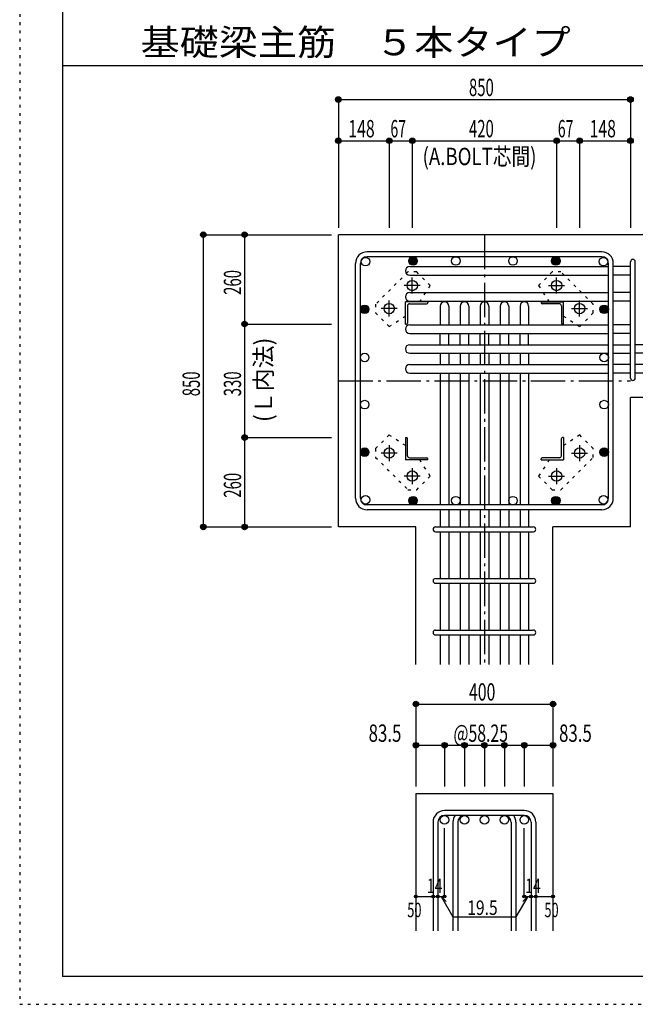
# Model space of a CAD drawing. Units: millimetres. Extents: x 94 to 8294, y 92 to 5852.
# Drawn here: x 94 to 1885, y 92 to 2956 of the extents above; entities that cross this region are included whole.
import ezdxf

# ---------------------------------------------------------------- set-up
doc = ezdxf.new("R2010")
doc.units = ezdxf.units.MM
doc.header["$LTSCALE"] = 20
for name, pattern in [('CENTER', [12, 5, -0.8, 0.4, -0.8, 5]), ('DIVIDE', [13.2, 5, -0.8, 0.4, -0.8, 0.4, -0.8, 5]), ('DOT', [1.6, 0.4, -0.8, 0.4]), ('HIDDEN', [8, 1, -2, 2, -2, 1])]:
    doc.linetypes.add(name, pattern=pattern)
for name, color, linetype in [('098', 7, 'Continuous'), ('099', 7, 'Continuous'), ('100', 7, 'Continuous'), ('101', 7, 'Continuous'), ('102', 7, 'Continuous'), ('103', 7, 'Continuous'), ('104', 7, 'Continuous'), ('106', 7, 'Continuous'), ('110', 7, 'Continuous'), ('241', 7, 'Continuous'), ('250', 7, 'Continuous')]:
    doc.layers.add(name, color=color, linetype=linetype)
doc.styles.add('DRACAD', font='txt', dxfattribs={"width": 0.85, "bigfont": 'extfont2'})

msp = doc.modelspace()

# ---------------------------------------------------------------- linework, layer by layer
at = {"layer": '098', "color": 2, "linetype": 'Continuous'}
for p, q in [((2271.1, 2330.3), (1021.1, 2330.3)), ((1021.1, 1480.3), (1021.1, 2330.3)), ((2271.1, 1856.3), (1871.1, 1856.3)), ((1871.1, 1480.3), (1871.1, 1856.3)), ((1246.6, 1480.3), (1021.1, 1480.3)), ((1246.6, 1080.3), (1246.6, 1480.3)), ((1645.6, 1080.3), (1645.6, 1480.3)), ((1871.1, 1480.3), (1645.6, 1480.3)), ((1246.6, 705.3), (1246.6, 305.3)), ((1246.6, 705.3), (1645.6, 705.3)), ((1645.6, 705.3), (1645.6, 305.3))]:
    msp.add_line(p, q, dxfattribs=at)
at = {"layer": '099', "color": 4, "linetype": 'CENTER'}
for p, q in [((1236.1, 2159.1), (1236.1, 2205.6)), ((1656.1, 2159.1), (1656.1, 2205.6)), ((1259.3, 2182.3), (1212.8, 2182.3)), ((1632.9, 2182.3), (1679.4, 2182.3)), ((1169.1, 2092.1), (1169.1, 2138.6)), ((1723.1, 2092.1), (1723.1, 2138.6)), ((1192.3, 2115.3), (1145.8, 2115.3)), ((1699.9, 2115.3), (1746.4, 2115.3)), ((1169.1, 1718.5), (1169.1, 1672)), ((1723.1, 1718.5), (1723.1, 1672)), ((1192.3, 1695.3), (1145.8, 1695.3)), ((1699.9, 1695.3), (1746.4, 1695.3)), ((1236.1, 1651.5), (1236.1, 1605)), ((1656.1, 1651.5), (1656.1, 1605)), ((1259.3, 1628.3), (1212.8, 1628.3)), ((1632.9, 1628.3), (1679.4, 1628.3))]:
    msp.add_line(p, q, dxfattribs=at)
at = {"layer": '099', "color": 4, "linetype": 'Continuous'}
for p, q in [((1216.1, 2070.3), (1216.1, 2135.3)), ((1281.1, 2135.3), (1216.1, 2135.3)), ((1222.1, 2123.3), (1222.1, 2073.3)), ((1228.1, 2129.3), (1278.1, 2129.3)), ((1281.1, 2135.3), (1281.1, 2132.3)), ((1611.1, 2135.3), (1611.1, 2132.3)), ((1611.1, 2135.3), (1676.1, 2135.3)), ((1664.1, 2129.3), (1614.1, 2129.3)), ((1670.1, 2123.3), (1670.1, 2073.3)), ((1676.1, 2070.3), (1676.1, 2135.3)), ((1216.1, 2070.3), (1219.1, 2070.3)), ((1676.1, 2070.3), (1673.1, 2070.3)), ((1216.1, 1740.3), (1219.1, 1740.3)), ((1216.1, 1740.3), (1216.1, 1675.3)), ((1222.1, 1687.3), (1222.1, 1737.3)), ((1670.1, 1687.3), (1670.1, 1737.3)), ((1676.1, 1740.3), (1673.1, 1740.3)), ((1676.1, 1740.3), (1676.1, 1675.3)), ((1281.1, 1675.3), (1216.1, 1675.3)), ((1228.1, 1681.3), (1278.1, 1681.3)), ((1281.1, 1675.3), (1281.1, 1678.3)), ((1611.1, 1675.3), (1611.1, 1678.3)), ((1611.1, 1675.3), (1676.1, 1675.3)), ((1664.1, 1681.3), (1614.1, 1681.3))]:
    msp.add_line(p, q, dxfattribs=at)
at = {"layer": '099', "color": 3, "linetype": 'Continuous'}
for centre in [(1236.1, 2182.3), (1656.1, 2182.3), (1169.1, 2115.3), (1723.1, 2115.3), (1169.1, 1695.3), (1723.1, 1695.3), (1236.1, 1628.3), (1656.1, 1628.3)]:
    msp.add_circle(centre, 15, dxfattribs=at)
at = {"layer": '099', "color": 4, "linetype": 'Continuous'}
for centre, radius, start, end in [((1228.1, 2123.3), 6, 90, 180), ((1278.1, 2132.3), 3, 270, 0), ((1614.1, 2132.3), 3, 180, 270), ((1664.1, 2123.3), 6, 0, 90), ((1219.1, 2073.3), 3, 270, 0), ((1673.1, 2073.3), 3, 180, 270), ((1219.1, 1737.3), 3, 0, 90), ((1673.1, 1737.3), 3, 90, 180), ((1228.1, 1687.3), 6, 180, 270), ((1278.1, 1678.3), 3, 0, 90), ((1614.1, 1678.3), 3, 90, 180), ((1664.1, 1687.3), 6, 270, 0)]:
    msp.add_arc(centre, radius, start, end, dxfattribs=at)
at = {"layer": '100', "color": 3, "linetype": 'Continuous'}
for centre in [(1099.7, 2251.8), (1238.3, 2253.8), (1363.1, 2253.8), (1529.1, 2253.8), (1654, 2253.8), (1792.6, 2251.8), (1097.6, 2113.2), (1794.6, 2113.2), (1097.6, 1972.8), (1794.6, 1972.8), (1097.6, 1836), (1794.6, 1836), (1097.6, 1697.5), (1794.6, 1697.5), (1099.7, 1558.9), (1238.3, 1556.8), (1363.1, 1556.8), (1529.1, 1556.8), (1654, 1556.8), (1792.6, 1558.9)]:
    msp.add_circle(centre, 12.5, dxfattribs=at)
at = {"layer": '100', "color": 4, "linetype": 'Continuous'}
for centre, radius in [((1238.3, 2253.8), 12.5), ((1238.3, 2253.8), 11.2), ((1238.3, 2253.8), 10), ((1238.3, 2253.8), 8.75), ((1654, 2253.8), 12.5), ((1654, 2253.8), 11.2), ((1654, 2253.8), 10), ((1654, 2253.8), 8.75), ((1238.3, 2253.8), 7.5), ((1238.3, 2253.8), 6.25), ((1238.3, 2253.8), 5), ((1238.3, 2253.8), 3.75), ((1238.3, 2253.8), 2.5), ((1238.3, 2253.8), 1.25), ((1654, 2253.8), 7.5), ((1654, 2253.8), 6.25), ((1654, 2253.8), 5), ((1654, 2253.8), 3.75), ((1654, 2253.8), 2.5), ((1654, 2253.8), 1.25), ((1097.6, 2113.2), 12.5), ((1097.6, 2113.2), 11.2), ((1097.6, 2113.2), 10), ((1097.6, 2113.2), 8.75), ((1097.6, 2113.2), 7.5), ((1097.6, 2113.2), 6.25), ((1794.6, 2113.2), 12.5), ((1794.6, 2113.2), 11.2), ((1794.6, 2113.2), 10), ((1794.6, 2113.2), 8.75), ((1794.6, 2113.2), 7.5), ((1794.6, 2113.2), 6.25), ((1097.6, 2113.2), 5), ((1097.6, 2113.2), 3.75), ((1097.6, 2113.2), 2.5), ((1097.6, 2113.2), 1.25), ((1794.6, 2113.2), 5), ((1794.6, 2113.2), 3.75), ((1794.6, 2113.2), 2.5), ((1794.6, 2113.2), 1.25), ((1097.6, 1697.5), 12.5), ((1097.6, 1697.5), 11.2), ((1097.6, 1697.5), 10), ((1097.6, 1697.5), 8.75), ((1097.6, 1697.5), 7.5), ((1097.6, 1697.5), 6.25), ((1097.6, 1697.5), 5), ((1097.6, 1697.5), 3.75), ((1097.6, 1697.5), 2.5), ((1097.6, 1697.5), 1.25), ((1794.6, 1697.5), 12.5), ((1794.6, 1697.5), 11.2), ((1794.6, 1697.5), 10), ((1794.6, 1697.5), 8.75), ((1794.6, 1697.5), 7.5), ((1794.6, 1697.5), 6.25), ((1794.6, 1697.5), 5), ((1794.6, 1697.5), 3.75), ((1794.6, 1697.5), 2.5), ((1794.6, 1697.5), 1.25), ((1238.3, 1556.8), 12.5), ((1238.3, 1556.8), 11.2), ((1238.3, 1556.8), 10), ((1238.3, 1556.8), 8.75), ((1238.3, 1556.8), 7.5), ((1238.3, 1556.8), 6.25), ((1238.3, 1556.8), 5), ((1238.3, 1556.8), 3.75), ((1238.3, 1556.8), 2.5), ((1238.3, 1556.8), 1.25), ((1654, 1556.8), 12.5), ((1654, 1556.8), 11.2), ((1654, 1556.8), 10), ((1654, 1556.8), 8.75), ((1654, 1556.8), 7.5), ((1654, 1556.8), 6.25), ((1654, 1556.8), 5), ((1654, 1556.8), 3.75), ((1654, 1556.8), 2.5), ((1654, 1556.8), 1.25)]:
    msp.add_circle(centre, radius, dxfattribs=at)
at = {"layer": '101', "color": 7, "linetype": 'Continuous'}
for p, q in [((1787.6, 2280.3), (1104.6, 2280.3)), ((1787.6, 2266.3), (1104.6, 2266.3)), ((1071.1, 1563.8), (1071.1, 2246.8)), ((1085.1, 1563.8), (1085.1, 2246.8)), ((1807.1, 1563.8), (1807.1, 2246.8)), ((1821.1, 1563.8), (1821.1, 2246.8)), ((1787.6, 1544.3), (1104.6, 1544.3)), ((1787.6, 1530.3), (1104.6, 1530.3))]:
    msp.add_line(p, q, dxfattribs=at)
for centre, radius, start, end in [((1104.6, 2246.8), 33.5, 90, 180), ((1104.6, 2246.8), 19.5, 90, 180), ((1787.6, 2246.8), 33.5, 0, 90), ((1787.6, 2246.8), 19.5, 0, 90), ((1104.6, 1563.8), 33.5, 180, 270), ((1104.6, 1563.8), 19.5, 180, 270), ((1787.6, 1563.8), 33.5, 270, 0), ((1787.6, 1563.8), 19.5, 270, 0)]:
    msp.add_arc(centre, radius, start, end, dxfattribs=at)
at = {"layer": '102', "color": 7, "linetype": 'Continuous'}
for p, q in [((1228.6, 2237.3), (1807.1, 2237.3)), ((1871.1, 2237.3), (1821.1, 2237.3)), ((1228.6, 2212.3), (1807.1, 2212.3)), ((1871.1, 2212.3), (1821.1, 2212.3)), ((1228.6, 2162.3), (1807.1, 2162.3)), ((1871.1, 2162.3), (1821.1, 2162.3)), ((1228.6, 2137.3), (1807.1, 2137.3)), ((1317.6, 2122.8), (1317.6, 2068.3)), ((1342.6, 2122.8), (1342.6, 2068.3)), ((1375.6, 2122.8), (1375.6, 2068.3)), ((1400.6, 2122.8), (1400.6, 2068.3)), ((1433.6, 2122.8), (1433.6, 2068.3)), ((1458.6, 2122.8), (1458.6, 2068.3)), ((1491.6, 2122.8), (1491.6, 2068.3)), ((1516.6, 2122.8), (1516.6, 2068.3)), ((1549.6, 2122.8), (1549.6, 2068.3)), ((1574.6, 2122.8), (1574.6, 2068.3)), ((1871.1, 2137.3), (1821.1, 2137.3)), ((1228.6, 2068.3), (1807.1, 2068.3)), ((1871.1, 2068.3), (1821.1, 2068.3)), ((1228.6, 2043.3), (1807.1, 2043.3)), ((1317.6, 2010.3), (1317.6, 2043.3)), ((1342.6, 2010.3), (1342.6, 2043.3)), ((1375.6, 2010.3), (1375.6, 2043.3)), ((1400.6, 2010.3), (1400.6, 2043.3)), ((1433.6, 2010.3), (1433.6, 2043.3)), ((1458.6, 2010.3), (1458.6, 2043.3)), ((1491.6, 2010.3), (1491.6, 2043.3)), ((1516.6, 2010.3), (1516.6, 2043.3)), ((1549.6, 2010.3), (1549.6, 2043.3)), ((1574.6, 2010.3), (1574.6, 2043.3)), ((1871.1, 2043.3), (1821.1, 2043.3)), ((1228.6, 2010.3), (1807.1, 2010.3)), ((1821.1, 2010.3), (1871.1, 2010.3)), ((2021.1, 2010.3), (1885.1, 2010.3)), ((1228.6, 1985.3), (1807.1, 1985.3)), ((1317.6, 1985.3), (1317.6, 1952.3)), ((1342.6, 1985.3), (1342.6, 1952.3)), ((1375.6, 1985.3), (1375.6, 1952.3)), ((1400.6, 1985.3), (1400.6, 1952.3)), ((1433.6, 1985.3), (1433.6, 1952.3)), ((1458.6, 1985.3), (1458.6, 1952.3)), ((1491.6, 1985.3), (1491.6, 1952.3)), ((1516.6, 1985.3), (1516.6, 1952.3)), ((1549.6, 1985.3), (1549.6, 1952.3)), ((1574.6, 1985.3), (1574.6, 1952.3)), ((1821.1, 1985.3), (1871.1, 1985.3)), ((2021.1, 1985.3), (1885.1, 1985.3)), ((1228.6, 1952.3), (1807.1, 1952.3)), ((1871.1, 1952.3), (1821.1, 1952.3)), ((2021.1, 1952.3), (1885.1, 1952.3)), ((1228.6, 1927.3), (1807.1, 1927.3)), ((1317.6, 1927.3), (1317.6, 1544.3)), ((1342.6, 1927.3), (1342.6, 1544.3)), ((1375.6, 1927.3), (1375.6, 1544.3)), ((1400.6, 1927.3), (1400.6, 1544.3)), ((1433.6, 1927.3), (1433.6, 1544.3)), ((1458.6, 1927.3), (1458.6, 1544.3)), ((1491.6, 1927.3), (1491.6, 1544.3)), ((1516.6, 1927.3), (1516.6, 1544.3)), ((1549.6, 1927.3), (1549.6, 1544.3)), ((1574.6, 1927.3), (1574.6, 1544.3)), ((1871.1, 1927.3), (1821.1, 1927.3)), ((2021.1, 1927.3), (1885.1, 1927.3)), ((1317.6, 1530.3), (1317.6, 1480.3)), ((1342.6, 1530.3), (1342.6, 1480.3)), ((1375.6, 1530.3), (1375.6, 1480.3)), ((1400.6, 1530.3), (1400.6, 1480.3)), ((1433.6, 1530.3), (1433.6, 1480.3)), ((1458.6, 1530.3), (1458.6, 1480.3)), ((1491.6, 1530.3), (1491.6, 1480.3)), ((1516.6, 1530.3), (1516.6, 1480.3)), ((1549.6, 1530.3), (1549.6, 1480.3)), ((1574.6, 1530.3), (1574.6, 1480.3)), ((1317.6, 1466.3), (1317.6, 1330.3)), ((1342.6, 1466.3), (1342.6, 1330.3)), ((1375.6, 1466.3), (1375.6, 1330.3)), ((1400.6, 1466.3), (1400.6, 1330.3)), ((1433.6, 1466.3), (1433.6, 1330.3)), ((1458.6, 1466.3), (1458.6, 1330.3)), ((1491.6, 1466.3), (1491.6, 1330.3)), ((1516.6, 1466.3), (1516.6, 1330.3)), ((1549.6, 1466.3), (1549.6, 1330.3)), ((1574.6, 1466.3), (1574.6, 1330.3)), ((1317.6, 1316.3), (1317.6, 1180.3)), ((1342.6, 1316.3), (1342.6, 1180.3)), ((1375.6, 1316.3), (1375.6, 1180.3)), ((1400.6, 1316.3), (1400.6, 1180.3)), ((1433.6, 1316.3), (1433.6, 1180.3)), ((1458.6, 1316.3), (1458.6, 1180.3)), ((1491.6, 1316.3), (1491.6, 1180.3)), ((1516.6, 1316.3), (1516.6, 1180.3)), ((1549.6, 1316.3), (1549.6, 1180.3)), ((1574.6, 1316.3), (1574.6, 1180.3)), ((1317.6, 1166.3), (1317.6, 1080.3)), ((1342.6, 1166.3), (1342.6, 1080.3)), ((1375.6, 1166.3), (1375.6, 1080.3)), ((1400.6, 1166.3), (1400.6, 1080.3)), ((1433.6, 1166.3), (1433.6, 1080.3)), ((1458.6, 1166.3), (1458.6, 1080.3)), ((1491.6, 1166.3), (1491.6, 1080.3)), ((1516.6, 1166.3), (1516.6, 1080.3)), ((1549.6, 1166.3), (1549.6, 1080.3)), ((1574.6, 1166.3), (1574.6, 1080.3))]:
    msp.add_line(p, q, dxfattribs=at)
at = {"layer": '102', "color": 3, "linetype": 'Continuous'}
for centre in [(1330.1, 628.8), (1388.1, 628.8), (1446.1, 628.8), (1504.1, 628.8), (1562.1, 628.8)]:
    msp.add_circle(centre, 12.5, dxfattribs=at)
at = {"layer": '102', "color": 7, "linetype": 'Continuous'}
for centre, start, end in [((1228.6, 2224.8), 90, 180), ((1228.6, 2224.8), 180, 270), ((1228.6, 2149.8), 90, 180), ((1228.6, 2149.8), 180, 270), ((1330.1, 2122.8), 90, 180), ((1330.1, 2122.8), 0, 90), ((1388.1, 2122.8), 90, 180), ((1388.1, 2122.8), 0, 90), ((1446.1, 2122.8), 90, 180), ((1446.1, 2122.8), 0, 90), ((1504.1, 2122.8), 90, 180), ((1504.1, 2122.8), 0, 90), ((1562.1, 2122.8), 90, 180), ((1562.1, 2122.8), 0, 90), ((1228.6, 2055.8), 90, 180), ((1228.6, 2055.8), 180, 270), ((1228.6, 1997.8), 90, 180), ((1228.6, 1997.8), 180, 270), ((1228.6, 1939.8), 90, 180), ((1228.6, 1939.8), 180, 270)]:
    msp.add_arc(centre, 12.5, start, end, dxfattribs=at)
at = {"layer": '103', "color": 7, "linetype": 'Continuous'}
for p, q in [((1871.1, 1913.3), (1871.1, 2251.3)), ((1871.1, 1913.3), (1871.1, 2250.9)), ((1871.1, 1913.3), (1871.1, 2250.9)), ((1871.1, 1913.3), (1871.1, 2250.9)), ((1885.1, 1913.3), (1885.1, 2251.3)), ((1885.1, 1913.3), (1885.1, 2250.9)), ((1885.1, 1913.3), (1885.1, 2250.9)), ((1885.1, 1913.3), (1885.1, 2250.9)), ((1303.6, 1480.3), (1588.2, 1480.3)), ((1303.6, 1466.3), (1588.2, 1466.3)), ((1303.6, 1330.3), (1588.2, 1330.3)), ((1303.6, 1316.3), (1588.2, 1316.3)), ((1303.6, 1180.3), (1588.2, 1180.3)), ((1303.6, 1166.3), (1588.2, 1166.3)), ((1562.1, 655.3), (1330.1, 655.3)), ((1562.1, 641.3), (1330.1, 641.3)), ((1296.6, 621.8), (1296.6, 305.3)), ((1310.6, 621.8), (1310.6, 305.3)), ((1354.6, 621.8), (1354.6, 305.3)), ((1368.6, 621.8), (1368.6, 305.3)), ((1523.6, 621.8), (1523.6, 305.3)), ((1537.6, 621.8), (1537.6, 305.3)), ((1581.6, 621.8), (1581.6, 305.3)), ((1595.6, 621.8), (1595.6, 305.3))]:
    msp.add_line(p, q, dxfattribs=at)
for centre, radius, start, end in [((1878.1, 2251.3), 7, 0, 180), ((1878.1, 2251.3), 7, 0, 180), ((1878.1, 2251.3), 7, 0, 180), ((1878.1, 2251.3), 7, 0, 180), ((1878.1, 1913.3), 7, 180, 0), ((1878.1, 1913.3), 7, 180, 0), ((1878.1, 1913.3), 7, 180, 0), ((1878.1, 1913.3), 7, 180, 0), ((1303.6, 1473.3), 7, 90, 270), ((1303.6, 1473.3), 7, 90, 270), ((1303.6, 1473.3), 7, 90, 270), ((1303.6, 1473.3), 7, 90, 270), ((1588.6, 1473.3), 7, 270, 90), ((1588.6, 1473.3), 7, 270, 90), ((1588.6, 1473.3), 7, 270, 90), ((1588.6, 1473.3), 7, 270, 90), ((1303.6, 1323.3), 7, 90, 270), ((1588.6, 1323.3), 7, 270, 90), ((1303.6, 1173.3), 7, 90, 270), ((1588.6, 1173.3), 7, 270, 90), ((1330.1, 621.8), 33.5, 90, 180), ((1330.1, 621.8), 19.5, 90, 180), ((1388.1, 621.8), 33.5, 144.4024, 180), ((1388.1, 621.8), 19.5, 90, 180), ((1504.1, 621.8), 19.5, 0, 90), ((1504.1, 621.8), 33.5, 0, 35.5976), ((1562.1, 621.8), 33.5, 0, 90), ((1562.1, 621.8), 19.5, 0, 90)]:
    msp.add_arc(centre, radius, start, end, dxfattribs=at)
at = {"layer": '106', "color": 4, "linetype": 'DOT'}
for p, q in [((1223.4, 2222), (1129.4, 2127.9)), ((1248.9, 2222), (1223.4, 2222)), ((1288.5, 2182.4), (1248.9, 2222)), ((1643.3, 2222), (1603.7, 2182.4)), ((1668.7, 2222), (1643.3, 2222)), ((1762.8, 2128), (1668.7, 2222)), ((1257.8, 2135.3), (1288.5, 2182.4)), ((1603.7, 2182.4), (1634.5, 2135.3)), ((1129.4, 2127.9), (1129.4, 2102.5)), ((1762.8, 2102.5), (1762.8, 2128)), ((1129.4, 2102.5), (1169, 2062.9)), ((1169, 2062.9), (1216.1, 2093.7)), ((1676.1, 2093.7), (1723.2, 2062.9)), ((1723.2, 2062.9), (1762.8, 2102.5)), ((1169, 1747.7), (1129.4, 1708.1)), ((1216.1, 1716.9), (1169, 1747.7)), ((1723.2, 1747.7), (1676.1, 1716.9)), ((1762.8, 1708.1), (1723.2, 1747.7)), ((1129.4, 1708.1), (1129.4, 1682.6)), ((1762.8, 1682.7), (1762.8, 1708.1)), ((1129.4, 1682.6), (1223.5, 1588.6)), ((1288.5, 1628.2), (1257.8, 1675.3)), ((1634.5, 1675.3), (1603.7, 1628.2)), ((1668.8, 1588.6), (1762.8, 1682.7)), ((1248.9, 1588.6), (1288.5, 1628.2)), ((1603.7, 1628.2), (1643.3, 1588.6)), ((1223.5, 1588.6), (1248.9, 1588.6)), ((1643.3, 1588.6), (1668.8, 1588.6))]:
    msp.add_line(p, q, dxfattribs=at)
at = {"layer": '110', "color": 4, "linetype": 'Continuous'}
for p, q in [((1021.1, 2723.4), (1021.1, 2603.4)), ((1021.1, 2723.4), (1871.1, 2723.4)), ((1871.1, 2723.4), (1871.1, 2603.4)), ((1021.1, 2603.4), (1021.1, 2350.3)), ((1021.1, 2603.4), (1169.1, 2603.4)), ((1169.1, 2603.4), (1169.1, 2350.3)), ((1169.1, 2603.4), (1236.1, 2603.4)), ((1236.1, 2603.4), (1236.1, 2350.3)), ((1236.1, 2603.4), (1656.1, 2603.4)), ((1656.1, 2603.4), (1656.1, 2350.3)), ((1656.1, 2603.4), (1723.1, 2603.4)), ((1723.1, 2603.4), (1723.1, 2350.3)), ((1723.1, 2603.4), (1871.1, 2603.4)), ((1871.1, 2603.4), (1871.1, 2350.3)), ((628.1, 2330.3), (748.1, 2330.3)), ((628.1, 2330.3), (628.1, 1480.3)), ((748.1, 2330.3), (1001.1, 2330.3)), ((748.1, 2330.3), (748.1, 2070.4)), ((748.1, 2070.4), (1001.1, 2070.4)), ((748.1, 2070.4), (748.1, 1740.4)), ((748.1, 1740.4), (1001.1, 1740.4)), ((748.1, 1740.4), (748.1, 1480.3)), ((628.1, 1480.3), (748.1, 1480.3)), ((748.1, 1480.3), (1001.1, 1480.3)), ((1246.6, 965.3), (1246.6, 845.3)), ((1246.6, 965.3), (1645.6, 965.3)), ((1645.6, 965.3), (1645.6, 845.3)), ((1246.6, 845.3), (1330.1, 845.3)), ((1246.6, 845.3), (1246.6, 725.3)), ((1330.1, 845.3), (1330.1, 725.3)), ((1330.1, 845.3), (1388.1, 845.3)), ((1388.1, 845.3), (1388.1, 725.3)), ((1388.1, 845.3), (1446.1, 845.3)), ((1446.1, 845.3), (1446.1, 725.3)), ((1446.1, 845.3), (1504.1, 845.3)), ((1504.1, 845.3), (1504.1, 725.3)), ((1504.1, 845.3), (1562.1, 845.3)), ((1562.1, 845.3), (1562.1, 725.3)), ((1562.1, 845.3), (1645.6, 845.3)), ((1645.6, 845.3), (1645.6, 725.3)), ((1330.1, 405.3), (1330.1, 604.7)), ((1562.1, 405.3), (1562.1, 604.7)), ((1246.6, 405.3), (1296.6, 405.3)), ((1296.6, 405.3), (1330.1, 405.3)), ((1320.4, 405.3), (1334.5, 391.2)), ((1320.4, 405.3), (1354.6, 346.1)), ((1571.9, 405.3), (1537.7, 346.1)), ((1571.9, 405.3), (1557.7, 391.2)), ((1562.1, 405.3), (1645.6, 405.3)), ((1581.6, 405.3), (1595.6, 405.3)), ((1354.6, 346.1), (1537.7, 346.1))]:
    msp.add_line(p, q, dxfattribs=at)
at = {"layer": '110', "color": 4, "linetype": 'CENTER'}
for p, q in [((1446.1, 2330.3), (1446.1, 1080.3)), ((1021.1, 1905.3), (1871.1, 1905.3))]:
    msp.add_line(p, q, dxfattribs=at)
at = {"layer": '110', "color": 4, "linetype": 'Continuous'}
for centre, radius in [((1021.1, 2723.4), 8), ((1021.1, 2723.4), 7.2), ((1021.1, 2723.4), 6.4), ((1021.1, 2723.4), 5.6), ((1021.1, 2723.4), 4.8), ((1021.1, 2723.4), 4), ((1021.1, 2723.4), 3.2), ((1021.1, 2723.4), 2.4), ((1021.1, 2723.4), 1.6), ((1021.1, 2723.4), 0.8), ((1871.1, 2723.4), 8), ((1871.1, 2723.4), 7.2), ((1871.1, 2723.4), 6.4), ((1871.1, 2723.4), 5.6), ((1871.1, 2723.4), 4.8), ((1871.1, 2723.4), 4), ((1871.1, 2723.4), 3.2), ((1871.1, 2723.4), 2.4), ((1871.1, 2723.4), 1.6), ((1871.1, 2723.4), 0.8), ((1021.1, 2603.4), 8), ((1021.1, 2603.4), 7.2), ((1021.1, 2603.4), 6.4), ((1021.1, 2603.4), 5.6), ((1021.1, 2603.4), 4.8), ((1021.1, 2603.4), 4), ((1021.1, 2603.4), 3.2), ((1169.1, 2603.4), 8), ((1169.1, 2603.4), 7.2), ((1169.1, 2603.4), 6.4), ((1169.1, 2603.4), 5.6), ((1169.1, 2603.4), 4.8), ((1169.1, 2603.4), 4), ((1169.1, 2603.4), 3.2), ((1236.1, 2603.4), 8), ((1236.1, 2603.4), 7.2), ((1236.1, 2603.4), 6.4), ((1236.1, 2603.4), 5.6), ((1236.1, 2603.4), 4.8), ((1236.1, 2603.4), 4), ((1236.1, 2603.4), 3.2), ((1656.1, 2603.4), 8), ((1656.1, 2603.4), 7.2), ((1656.1, 2603.4), 6.4), ((1656.1, 2603.4), 5.6), ((1656.1, 2603.4), 4.8), ((1656.1, 2603.4), 4), ((1656.1, 2603.4), 3.2), ((1723.1, 2603.4), 8), ((1723.1, 2603.4), 7.2), ((1723.1, 2603.4), 6.4), ((1723.1, 2603.4), 5.6), ((1723.1, 2603.4), 4.8), ((1723.1, 2603.4), 4), ((1723.1, 2603.4), 3.2), ((1871.1, 2603.4), 8), ((1871.1, 2603.4), 7.2), ((1871.1, 2603.4), 6.4), ((1871.1, 2603.4), 5.6), ((1871.1, 2603.4), 4.8), ((1871.1, 2603.4), 4), ((1871.1, 2603.4), 3.2), ((1021.1, 2603.4), 2.4), ((1021.1, 2603.4), 1.6), ((1021.1, 2603.4), 0.8), ((1169.1, 2603.4), 2.4), ((1169.1, 2603.4), 1.6), ((1169.1, 2603.4), 0.8), ((1236.1, 2603.4), 2.4), ((1236.1, 2603.4), 1.6), ((1236.1, 2603.4), 0.8), ((1656.1, 2603.4), 2.4), ((1656.1, 2603.4), 1.6), ((1656.1, 2603.4), 0.8), ((1723.1, 2603.4), 2.4), ((1723.1, 2603.4), 1.6), ((1723.1, 2603.4), 0.8), ((1871.1, 2603.4), 2.4), ((1871.1, 2603.4), 1.6), ((1871.1, 2603.4), 0.8), ((628.1, 2330.3), 8), ((628.1, 2330.3), 7.2), ((628.1, 2330.3), 6.4), ((628.1, 2330.3), 5.6), ((628.1, 2330.3), 4.8), ((628.1, 2330.3), 4), ((628.1, 2330.3), 3.2), ((628.1, 2330.3), 2.4), ((628.1, 2330.3), 1.6), ((628.1, 2330.3), 0.8), ((748.1, 2330.3), 8), ((748.1, 2330.3), 7.2), ((748.1, 2330.3), 6.4), ((748.1, 2330.3), 5.6), ((748.1, 2330.3), 4.8), ((748.1, 2330.3), 4), ((748.1, 2330.3), 3.2), ((748.1, 2330.3), 2.4), ((748.1, 2330.3), 1.6), ((748.1, 2330.3), 0.8), ((748.1, 2070.4), 8), ((748.1, 2070.4), 7.2), ((748.1, 2070.4), 6.4), ((748.1, 2070.4), 5.6), ((748.1, 2070.4), 4.8), ((748.1, 2070.4), 4), ((748.1, 2070.4), 3.2), ((748.1, 2070.4), 2.4), ((748.1, 2070.4), 1.6), ((748.1, 2070.4), 0.8), ((748.1, 1740.4), 8), ((748.1, 1740.4), 7.2), ((748.1, 1740.4), 6.4), ((748.1, 1740.4), 5.6), ((748.1, 1740.4), 4.8), ((748.1, 1740.4), 4), ((748.1, 1740.4), 3.2), ((748.1, 1740.4), 2.4), ((748.1, 1740.4), 1.6), ((748.1, 1740.4), 0.8), ((628.1, 1480.3), 8), ((628.1, 1480.3), 7.2), ((628.1, 1480.3), 6.4), ((628.1, 1480.3), 5.6), ((628.1, 1480.3), 4.8), ((628.1, 1480.3), 4), ((628.1, 1480.3), 3.2), ((628.1, 1480.3), 2.4), ((628.1, 1480.3), 1.6), ((628.1, 1480.3), 0.8), ((748.1, 1480.3), 8), ((748.1, 1480.3), 7.2), ((748.1, 1480.3), 6.4), ((748.1, 1480.3), 5.6), ((748.1, 1480.3), 4.8), ((748.1, 1480.3), 4), ((748.1, 1480.3), 3.2), ((748.1, 1480.3), 2.4), ((748.1, 1480.3), 1.6), ((748.1, 1480.3), 0.8), ((1246.6, 965.3), 8), ((1246.6, 965.3), 7.2), ((1246.6, 965.3), 6.4), ((1246.6, 965.3), 5.6), ((1246.6, 965.3), 4.8), ((1246.6, 965.3), 4), ((1246.6, 965.3), 3.2), ((1246.6, 965.3), 2.4), ((1246.6, 965.3), 1.6), ((1246.6, 965.3), 0.8), ((1645.6, 965.3), 8), ((1645.6, 965.3), 7.2), ((1645.6, 965.3), 6.4), ((1645.6, 965.3), 5.6), ((1645.6, 965.3), 4.8), ((1645.6, 965.3), 4), ((1645.6, 965.3), 3.2), ((1645.6, 965.3), 2.4), ((1645.6, 965.3), 1.6), ((1645.6, 965.3), 0.8), ((1246.6, 845.3), 8), ((1246.6, 845.3), 7.2), ((1246.6, 845.3), 6.4), ((1246.6, 845.3), 5.6), ((1246.6, 845.3), 4.8), ((1246.6, 845.3), 4), ((1246.6, 845.3), 3.2), ((1246.6, 845.3), 2.4), ((1246.6, 845.3), 1.6), ((1246.6, 845.3), 0.8), ((1330.1, 845.3), 8), ((1330.1, 845.3), 7.2), ((1330.1, 845.3), 6.4), ((1330.1, 845.3), 5.6), ((1330.1, 845.3), 4.8), ((1330.1, 845.3), 4), ((1330.1, 845.3), 3.2), ((1330.1, 845.3), 2.4), ((1330.1, 845.3), 1.6), ((1330.1, 845.3), 0.8), ((1388.1, 845.3), 8), ((1388.1, 845.3), 7.2), ((1388.1, 845.3), 6.4), ((1388.1, 845.3), 5.6), ((1388.1, 845.3), 4.8), ((1388.1, 845.3), 4), ((1388.1, 845.3), 3.2), ((1388.1, 845.3), 2.4), ((1388.1, 845.3), 1.6), ((1388.1, 845.3), 0.8), ((1446.1, 845.3), 8), ((1446.1, 845.3), 7.2), ((1446.1, 845.3), 6.4), ((1446.1, 845.3), 5.6), ((1446.1, 845.3), 4.8), ((1446.1, 845.3), 4), ((1446.1, 845.3), 3.2), ((1446.1, 845.3), 2.4), ((1446.1, 845.3), 1.6), ((1446.1, 845.3), 0.8), ((1504.1, 845.3), 8), ((1504.1, 845.3), 7.2), ((1504.1, 845.3), 6.4), ((1504.1, 845.3), 5.6), ((1504.1, 845.3), 4.8), ((1504.1, 845.3), 4), ((1504.1, 845.3), 3.2), ((1504.1, 845.3), 2.4), ((1504.1, 845.3), 1.6), ((1504.1, 845.3), 0.8), ((1562.1, 845.3), 8), ((1562.1, 845.3), 7.2), ((1562.1, 845.3), 6.4), ((1562.1, 845.3), 5.6), ((1562.1, 845.3), 4.8), ((1562.1, 845.3), 4), ((1562.1, 845.3), 3.2), ((1562.1, 845.3), 2.4), ((1562.1, 845.3), 1.6), ((1562.1, 845.3), 0.8), ((1645.6, 845.3), 8), ((1645.6, 845.3), 7.2), ((1645.6, 845.3), 6.4), ((1645.6, 845.3), 5.6), ((1645.6, 845.3), 4.8), ((1645.6, 845.3), 4), ((1645.6, 845.3), 3.2), ((1645.6, 845.3), 2.4), ((1645.6, 845.3), 1.6), ((1645.6, 845.3), 0.8), ((1246.6, 405.3), 4), ((1246.6, 405.3), 3.6), ((1246.6, 405.3), 3.2), ((1246.6, 405.3), 2.8), ((1246.6, 405.3), 2.4), ((1246.6, 405.3), 2), ((1246.6, 405.3), 1.6), ((1246.6, 405.3), 1.2), ((1246.6, 405.3), 0.8), ((1246.6, 405.3), 0.4), ((1296.6, 405.3), 4), ((1296.6, 405.3), 3.6), ((1296.6, 405.3), 3.2), ((1296.6, 405.3), 2.8), ((1296.6, 405.3), 2.4), ((1296.6, 405.3), 2), ((1296.6, 405.3), 1.6), ((1296.6, 405.3), 1.2), ((1296.6, 405.3), 0.8), ((1296.6, 405.3), 0.4), ((1310.6, 405.3), 4), ((1310.6, 405.3), 3.6), ((1310.6, 405.3), 3.2), ((1310.6, 405.3), 2.8), ((1310.6, 405.3), 2.4), ((1310.6, 405.3), 2), ((1310.6, 405.3), 1.6), ((1310.6, 405.3), 1.2), ((1310.6, 405.3), 0.8), ((1310.6, 405.3), 0.4), ((1330.1, 405.3), 4), ((1330.1, 405.3), 3.6), ((1330.1, 405.3), 3.2), ((1330.1, 405.3), 2.8), ((1330.1, 405.3), 2.4), ((1330.1, 405.3), 2), ((1330.1, 405.3), 1.6), ((1330.1, 405.3), 1.2), ((1330.1, 405.3), 0.8), ((1330.1, 405.3), 0.4), ((1562.1, 405.3), 4), ((1562.1, 405.3), 3.6), ((1562.1, 405.3), 3.2), ((1562.1, 405.3), 2.8), ((1562.1, 405.3), 2.4), ((1562.1, 405.3), 2), ((1562.1, 405.3), 1.6), ((1562.1, 405.3), 1.2), ((1562.1, 405.3), 0.8), ((1562.1, 405.3), 0.4), ((1581.6, 405.3), 4), ((1581.6, 405.3), 3.6), ((1581.6, 405.3), 3.2), ((1581.6, 405.3), 2.8), ((1581.6, 405.3), 2.4), ((1581.6, 405.3), 2), ((1581.6, 405.3), 1.6), ((1581.6, 405.3), 1.2), ((1581.6, 405.3), 0.8), ((1581.6, 405.3), 0.4), ((1595.6, 405.3), 4), ((1595.6, 405.3), 3.6), ((1595.6, 405.3), 3.2), ((1595.6, 405.3), 2.8), ((1595.6, 405.3), 2.4), ((1595.6, 405.3), 2), ((1595.6, 405.3), 1.6), ((1595.6, 405.3), 1.2), ((1595.6, 405.3), 0.8), ((1595.6, 405.3), 0.4), ((1645.6, 405.3), 4), ((1645.6, 405.3), 3.6), ((1645.6, 405.3), 3.2), ((1645.6, 405.3), 2.8), ((1645.6, 405.3), 2.4), ((1645.6, 405.3), 2), ((1645.6, 405.3), 1.6), ((1645.6, 405.3), 1.2), ((1645.6, 405.3), 0.8), ((1645.6, 405.3), 0.4)]:
    msp.add_circle(centre, radius, dxfattribs=at)
at = {"layer": '110', "color": 7, "linetype": 'Continuous'}
for p in [(1021.1, 2723.4), (1021.1, 2723.4), (1021.1, 2723.4), (1021.1, 2723.4), (1021.1, 2723.4), (1021.1, 2723.4), (1021.1, 2723.4), (1021.1, 2723.4), (1021.1, 2723.4), (1021.1, 2723.4), (1021.1, 2723.4), (1871.1, 2723.4), (1871.1, 2723.4), (1871.1, 2723.4), (1871.1, 2723.4), (1871.1, 2723.4), (1871.1, 2723.4), (1871.1, 2723.4), (1871.1, 2723.4), (1871.1, 2723.4), (1871.1, 2723.4), (1871.1, 2723.4), (1021.1, 2603.4), (1021.1, 2603.4), (1021.1, 2603.4), (1021.1, 2603.4), (1021.1, 2603.4), (1021.1, 2603.4), (1021.1, 2603.4), (1021.1, 2603.4), (1021.1, 2603.4), (1021.1, 2603.4), (1021.1, 2603.4), (1021.1, 2603.4), (1021.1, 2603.4), (1169.1, 2603.4), (1169.1, 2603.4), (1169.1, 2603.4), (1169.1, 2603.4), (1169.1, 2603.4), (1169.1, 2603.4), (1169.1, 2603.4), (1169.1, 2603.4), (1169.1, 2603.4), (1169.1, 2603.4), (1169.1, 2603.4), (1169.1, 2603.4), (1169.1, 2603.4), (1169.1, 2603.4), (1169.1, 2603.4), (1169.1, 2603.4), (1169.1, 2603.4), (1169.1, 2603.4), (1236.1, 2603.4), (1236.1, 2603.4), (1236.1, 2603.4), (1236.1, 2603.4), (1236.1, 2603.4), (1236.1, 2603.4), (1236.1, 2603.4), (1236.1, 2603.4), (1236.1, 2603.4), (1236.1, 2603.4), (1236.1, 2603.4), (1236.1, 2603.4), (1236.1, 2603.4), (1236.1, 2603.4), (1236.1, 2603.4), (1236.1, 2603.4), (1236.1, 2603.4), (1236.1, 2603.4), (1656.1, 2603.4), (1656.1, 2603.4), (1656.1, 2603.4), (1656.1, 2603.4), (1656.1, 2603.4), (1656.1, 2603.4), (1656.1, 2603.4), (1656.1, 2603.4), (1656.1, 2603.4), (1656.1, 2603.4), (1656.1, 2603.4), (1656.1, 2603.4), (1656.1, 2603.4), (1656.1, 2603.4), (1656.1, 2603.4), (1656.1, 2603.4), (1656.1, 2603.4), (1656.1, 2603.4), (1723.1, 2603.4), (1723.1, 2603.4), (1723.1, 2603.4), (1723.1, 2603.4), (1723.1, 2603.4), (1723.1, 2603.4), (1723.1, 2603.4), (1723.1, 2603.4), (1723.1, 2603.4), (1723.1, 2603.4), (1723.1, 2603.4), (1723.1, 2603.4), (1723.1, 2603.4), (1723.1, 2603.4), (1723.1, 2603.4), (1723.1, 2603.4), (1723.1, 2603.4), (1723.1, 2603.4), (1871.1, 2603.4), (1871.1, 2603.4), (1871.1, 2603.4), (1871.1, 2603.4), (1871.1, 2603.4), (1871.1, 2603.4), (1871.1, 2603.4), (1871.1, 2603.4), (1871.1, 2603.4), (1871.1, 2603.4), (1871.1, 2603.4), (1871.1, 2603.4), (1871.1, 2603.4), (628.1, 2330.3), (628.1, 2330.3), (628.1, 2330.3), (628.1, 2330.3), (628.1, 2330.3), (628.1, 2330.3), (628.1, 2330.3), (628.1, 2330.3), (628.1, 2330.3), (628.1, 2330.3), (628.1, 2330.3), (748.1, 2330.3), (748.1, 2330.3), (748.1, 2330.3), (748.1, 2330.3), (748.1, 2330.3), (748.1, 2330.3), (748.1, 2330.3), (748.1, 2330.3), (748.1, 2330.3), (748.1, 2330.3), (748.1, 2330.3), (748.1, 2330.3), (748.1, 2070.4), (748.1, 2070.4), (748.1, 2070.4), (748.1, 2070.4), (748.1, 2070.4), (748.1, 2070.4), (748.1, 2070.4), (748.1, 2070.4), (748.1, 2070.4), (748.1, 2070.4), (748.1, 2070.4), (748.1, 2070.4), (748.1, 2070.4), (748.1, 2070.4), (748.1, 2070.4), (748.1, 2070.4), (748.1, 2070.4), (748.1, 1740.4), (748.1, 1740.4), (748.1, 1740.4), (748.1, 1740.4), (748.1, 1740.4), (748.1, 1740.4), (748.1, 1740.4), (748.1, 1740.4), (748.1, 1740.4), (748.1, 1740.4), (748.1, 1740.4), (748.1, 1740.4), (748.1, 1740.4), (748.1, 1740.4), (748.1, 1740.4), (748.1, 1740.4), (748.1, 1740.4), (628.1, 1480.3), (628.1, 1480.3), (628.1, 1480.3), (628.1, 1480.3), (628.1, 1480.3), (628.1, 1480.3), (628.1, 1480.3), (628.1, 1480.3), (628.1, 1480.3), (628.1, 1480.3), (628.1, 1480.3), (748.1, 1480.3), (748.1, 1480.3), (748.1, 1480.3), (748.1, 1480.3), (748.1, 1480.3), (748.1, 1480.3), (748.1, 1480.3), (748.1, 1480.3), (748.1, 1480.3), (748.1, 1480.3), (748.1, 1480.3), (748.1, 1480.3), (1246.6, 965.3), (1246.6, 965.3), (1645.6, 965.3), (1645.6, 965.3), (1246.6, 845.3), (1246.6, 845.3), (1246.6, 845.3), (1330.1, 845.3), (1330.1, 845.3), (1330.1, 845.3), (1330.1, 845.3), (1330.1, 845.3), (1388.1, 845.3), (1388.1, 845.3), (1388.1, 845.3), (1388.1, 845.3), (1388.1, 845.3), (1446.1, 845.3), (1446.1, 845.3), (1446.1, 845.3), (1446.1, 845.3), (1504.1, 845.3), (1504.1, 845.3), (1504.1, 845.3), (1504.1, 845.3), (1504.1, 845.3), (1562.1, 845.3), (1562.1, 845.3), (1562.1, 845.3), (1562.1, 845.3), (1562.1, 845.3), (1645.6, 845.3), (1645.6, 845.3), (1645.6, 845.3), (1246.6, 405.3), (1296.6, 405.3), (1310.6, 405.3), (1330.1, 405.3), (1562.1, 405.3), (1581.6, 405.3), (1595.6, 405.3), (1645.6, 405.3)]:
    msp.add_point(p, dxfattribs=at)
at = {"layer": '241', "color": 6, "linetype": 'Continuous'}
for p in [(218.1, 5770.8), (8169.4, 173.2)]:
    msp.add_line(p, (218.1, 173.2), dxfattribs=at)
at = {"layer": '241', "color": 2, "linetype": 'Continuous'}
msp.add_line((218.1, 2822), (6682.4, 2822), dxfattribs=at)
at = {"layer": '250', "color": 172, "linetype": 'DOT'}
for p, q in [((93.7, 5852), (93.7, 92)), ((93.7, 92), (8293.7, 92))]:
    msp.add_line(p, q, dxfattribs=at)

# ---------------------------------------------------------------- texts
at = {"layer": '104', "color": 2, "linetype": 'HIDDEN', "style": 'DRACAD', "width": 1.102564}
msp.add_text('\u3000\u3000基礎梁主筋\u3000５本タイプ', height=75.63, dxfattribs=at).set_placement((218.1, 2852))
at = {"layer": '110', "color": 4, "linetype": 'DOT', "style": 'DRACAD'}
for s, height, width, p in [('850', 50.42, 0.630742, (1401.1, 2733.4)), ('148', 50.42, 0.669291, (1050.1, 2613.4)), ('67', 50.42, 0.595, (1172.6, 2613.4)), ('420', 50.42, 0.630742, (1401.1, 2613.4)), ('67', 50.42, 0.595, (1659.6, 2613.4)), ('148', 50.42, 0.669291, (1752.1, 2613.4)), ('(A.BOLT芯間)', 50.42, 0.789212, (1266.1, 2532.6)), ('400', 50.42, 0.671053, (1401.1, 975.3)), ('83.5', 50.42, 0.714071, (1109.1, 855.3)), ('@58.25', 50.42, 0.669417, (1356.1, 855.3)), ('83.5', 50.42, 0.714071, (1663.2, 855.3)), ('19.5', 42.02, 0.793333, (1396.1, 351.9))]:
    msp.add_text(s, height=height, dxfattribs=dict(at, width=width)).set_placement(p)
for s, width, p in [('260', 0.630742, (738.1, 2155.3)), ('(Ｌ内法)', 0.970636, (828.3, 1785.4)), ('850', 0.630742, (618.1, 1860.3)), ('330', 0.630742, (738.1, 1860.4)), ('260', 0.630742, (738.1, 1565.3))]:
    msp.add_text(s, height=50.42, rotation=90, dxfattribs=dict(at, width=width)).set_placement(p)
at = {"layer": '110', "color": 4, "linetype": 'DIVIDE', "style": 'DRACAD'}
for s, width, p in [('14', 0.713857, (1278.5, 415.4)), ('14', 0.713857, (1564.7, 415.4)), ('50', 0.650273, (1221.6, 345.3)), ('50', 0.650273, (1620.6, 345.3))]:
    msp.add_text(s, height=42.02, dxfattribs=dict(at, width=width)).set_placement(p)

doc.saveas('drawing.dxf')
